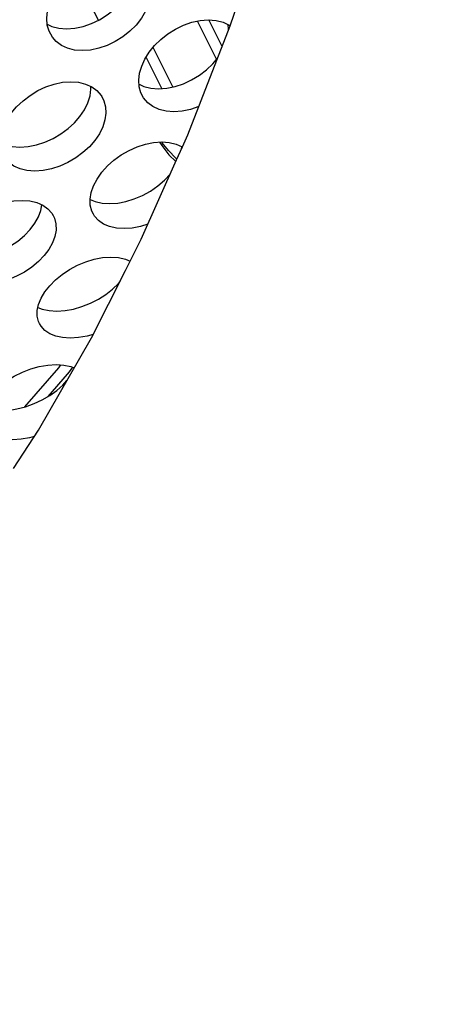
# Model space of a CAD drawing. Units: millimetres. Extents: x -971 to 93, y -1286 to 319.
# Drawn here: x -379 to -368, y -123 to -97 of the extents above; entities that cross this region are included whole.
import ezdxf

# ---------------------------------------------------------------- set-up
doc = ezdxf.new("R2010")
doc.units = ezdxf.units.MM
doc.header["$LTSCALE"] = 5
doc.header["$PDMODE"] = 3
doc.header["$PDSIZE"] = 0.3125
doc.layers.get('0').update_dxf_attribs({"linetype": 'CONTINUOUS'})
doc.layers.get('Defpoints').update_dxf_attribs({"linetype": 'CONTINUOUS'})
doc.layers.add('AM_5 ( Bemassung)', color=3, linetype='CONTINUOUS', lineweight=25)
doc.styles.get("Standard").update_dxf_attribs({"font": 'times.ttf'})
doc.dimstyles.new('BENUTZERDEFINIERTE NORM$0', dxfattribs={"dimtxt": 3.5, "dimasz": 2.5, "dimexe": 1, "dimexo": 0, "dimgap": 1.5, "dimtad": 1, "dimdsep": 46, "dimtxsty": 'Standard', "dimcen": 0, "dimclrd": 256, "dimclre": 256, "dimclrt": 6, "dimadec": 0, "dimazin": 2, "dimtp": 0.1, "dimtm": 0.1, "dimtfac": 0.71, "dimtmove": 0, "dimatfit": 3, "dimfxl": 1, "dimlwd": -1, "dimlwe": -1, "dimarcsym": 0})

# ---------------------------------------------------------------- blocks, each defined once
blk = doc.blocks.new('*D3')
at = {"layer": 'AM_5 ( Bemassung)', "transparency": 16777216}
for p, q in [((-382.252, 318.829), (-787.649, 318.829)), ((-747.649, -48.921), (-747.649, 218.829)), ((-342.413, -148.921), (-787.649, -148.921))]:
    blk.add_line(p, q, dxfattribs=at)
for points in [[(-764.316, 218.829), (-730.983, 218.829), (-747.649, 318.829)], [(-764.316, -48.921), (-730.983, -48.921), (-747.649, -148.921)]]:
    blk.add_solid(points, dxfattribs=at)
at = {"layer": 'Defpoints', "color": 0, "transparency": 16777216}
for p in [(-747.649, 318.829), (-382.252, 318.829), (-342.413, -148.921)]:
    blk.add_point(p, dxfattribs=at)
at = {"layer": 'AM_5 ( Bemassung)', "color": 6, "transparency": 16777216, "insert": (-879.062, 84.954), "char_height": 140, "attachment_point": 5, "rotation": 90}
blk.add_mtext('1.8\\P', dxfattribs=at)

msp = doc.modelspace()

# ---------------------------------------------------------------- linework, layer by layer
for p, q in [((-376.451, -97.429), (-377.089, -96.153)), ((-373.364, -98.448), (-373.864, -97.448)), ((-373.218, -98.117), (-373.567, -97.419)), ((-374.502, -99.171), (-375.019, -98.136)), ((-374.792, -99.214), (-375.202, -98.393)), ((-374.408, -101.08), (-374.256, -100.739)), ((-377.129, -106.505), (-377.217, -106.623))]:
    msp.add_line(p, q)
for points in [[(-373.005, -97.573), (-372.995, -97.546), (-372.052, -94.773)], [(-377.789, -97.534), (-377.668, -97.59), (-377.484, -97.636), (-377.281, -97.652), (-377.065, -97.636), (-376.847, -97.59), (-376.632, -97.516), (-376.421, -97.414), (-376.221, -97.289), (-376.039, -97.144), (-375.877, -96.982), (-375.738, -96.806), (-375.627, -96.621), (-375.545, -96.431)], [(-377.655, -97.872), (-377.742, -97.714), (-377.788, -97.552), (-377.802, -97.377), (-377.783, -97.191), (-377.732, -97.002)], [(-375.134, -97.002), (-375.216, -97.191), (-375.328, -97.377), (-375.466, -97.552), (-375.628, -97.714), (-375.81, -97.859), (-376.01, -97.985), (-376.221, -98.086), (-376.437, -98.161), (-376.654, -98.207), (-376.87, -98.222), (-377.074, -98.206), (-377.257, -98.16), (-377.418, -98.086), (-377.555, -97.985), (-377.655, -97.872)], [(-375.32, -98.63), (-375.235, -98.445), (-375.121, -98.263), (-374.981, -98.089), (-374.819, -97.928), (-374.637, -97.783), (-374.437, -97.657), (-374.226, -97.555), (-374.012, -97.48), (-373.795, -97.434), (-373.58, -97.418), (-373.375, -97.434), (-373.191, -97.48), (-373.03, -97.555), (-373.005, -97.573)], [(-374.256, -100.739), (-374.117, -100.425), (-373.005, -97.573)], [(-373.05, -97.687), (-373.047, -97.663), (-373.056, -97.543)], [(-375.272, -99.458), (-375.341, -99.324), (-375.385, -99.167), (-375.395, -98.996), (-375.373, -98.815), (-375.32, -98.63)], [(-375.389, -99.103), (-375.265, -99.16), (-375.082, -99.204), (-374.878, -99.22), (-374.662, -99.204), (-374.444, -99.159), (-374.228, -99.087), (-374.014, -98.988), (-373.812, -98.866), (-373.628, -98.725), (-373.463, -98.568), (-373.33, -98.407)], [(-378.935, -100.216), (-378.848, -100.036), (-378.731, -99.858), (-378.588, -99.689), (-378.422, -99.533), (-378.238, -99.392), (-378.036, -99.269), (-377.823, -99.17), (-377.607, -99.097), (-377.389, -99.051), (-377.173, -99.036), (-376.969, -99.051), (-376.787, -99.097), (-376.626, -99.17), (-376.49, -99.269), (-376.383, -99.392), (-376.365, -99.42)], [(-376.727, -99.589), (-376.67, -99.408), (-376.646, -99.231), (-376.65, -99.159)], [(-379.015, -100.63), (-378.89, -100.685), (-378.708, -100.729), (-378.505, -100.744), (-378.289, -100.729), (-378.07, -100.685), (-377.851, -100.615), (-377.637, -100.519), (-377.432, -100.401), (-377.245, -100.263), (-377.078, -100.11), (-376.933, -99.944), (-376.815, -99.768), (-376.727, -99.589)], [(-376.365, -99.42), (-376.309, -99.533), (-376.266, -99.689), (-376.256, -99.859), (-376.281, -100.036), (-376.337, -100.216)], [(-373.829, -99.687), (-374.044, -99.759), (-374.262, -99.804), (-374.477, -99.819), (-374.681, -99.804), (-374.864, -99.759), (-375.024, -99.687), (-375.16, -99.588), (-375.272, -99.458)], [(-376.337, -100.216), (-376.426, -100.396), (-376.544, -100.571), (-376.688, -100.738), (-376.856, -100.891), (-377.043, -101.028), (-377.247, -101.147), (-377.462, -101.243), (-377.68, -101.313), (-377.899, -101.357), (-378.115, -101.372), (-378.319, -101.356), (-378.5, -101.313), (-378.659, -101.243), (-378.793, -101.147), (-378.897, -101.028), (-378.915, -101.001)], [(-376.579, -101.757), (-376.487, -101.581), (-376.365, -101.405), (-376.216, -101.239), (-376.046, -101.086), (-375.857, -100.95), (-375.651, -100.831), (-375.437, -100.736), (-375.221, -100.667), (-375.007, -100.625), (-374.796, -100.61), (-374.597, -100.625), (-374.418, -100.667), (-374.259, -100.736), (-374.256, -100.739)], [(-374.85, -100.614), (-374.795, -100.708), (-374.606, -100.951), (-374.428, -101.126)], [(-374.399, -101.061), (-374.43, -101.035), (-374.622, -100.836), (-374.782, -100.63), (-374.793, -100.61)], [(-374.277, -100.787), (-374.272, -100.751), (-374.273, -100.73)], [(-375.74, -103.97), (-375.33, -103.157), (-374.408, -101.08)], [(-376.668, -102.112), (-376.535, -102.168), (-376.356, -102.208), (-376.157, -102.222), (-375.946, -102.209), (-375.73, -102.168), (-375.513, -102.102), (-375.296, -102.01), (-375.088, -101.895), (-374.897, -101.762), (-374.725, -101.613), (-374.574, -101.45), (-374.568, -101.441)], [(-376.583, -102.501), (-376.623, -102.417), (-376.662, -102.268), (-376.668, -102.105), (-376.64, -101.932), (-376.579, -101.757)], [(-380.25, -103.251), (-380.156, -103.081), (-380.033, -102.914), (-379.884, -102.755), (-379.713, -102.608), (-379.524, -102.475), (-379.318, -102.359), (-379.102, -102.266), (-378.883, -102.197), (-378.663, -102.154), (-378.447, -102.139), (-378.244, -102.154), (-378.063, -102.197), (-377.905, -102.266), (-377.772, -102.36), (-377.67, -102.475), (-377.633, -102.535)], [(-378.018, -102.569), (-377.955, -102.4), (-377.929, -102.255)], [(-375.155, -102.763), (-375.352, -102.823), (-375.568, -102.864), (-375.779, -102.877), (-375.978, -102.864), (-376.157, -102.823), (-376.314, -102.757), (-376.447, -102.665), (-376.551, -102.55), (-376.583, -102.501)], [(-380.338, -103.548), (-380.219, -103.598), (-380.039, -103.639), (-379.836, -103.653), (-379.619, -103.639), (-379.399, -103.599), (-379.178, -103.533), (-378.96, -103.443), (-378.752, -103.332), (-378.56, -103.203), (-378.387, -103.059), (-378.237, -102.903), (-378.113, -102.738), (-378.018, -102.569)], [(-377.633, -102.535), (-377.6, -102.608), (-377.562, -102.755), (-377.559, -102.914), (-377.589, -103.081), (-377.652, -103.251)], [(-377.652, -103.251), (-377.747, -103.42), (-377.871, -103.585), (-378.021, -103.741), (-378.194, -103.884), (-378.386, -104.013), (-378.594, -104.125), (-378.812, -104.215), (-379.033, -104.28), (-379.253, -104.321), (-379.47, -104.335), (-379.673, -104.321), (-379.853, -104.28), (-380.009, -104.214), (-380.14, -104.124), (-380.24, -104.013), (-380.276, -103.955)], [(-377.947, -104.696), (-377.85, -104.532), (-377.724, -104.371), (-377.573, -104.217), (-377.399, -104.074), (-377.208, -103.946), (-376.999, -103.834), (-376.782, -103.743), (-376.562, -103.677), (-376.342, -103.635), (-376.126, -103.621), (-375.922, -103.635), (-375.742, -103.677), (-375.618, -103.729)], [(-376.631, -105.735), (-375.74, -103.97)], [(-378.031, -104.938), (-377.922, -104.982), (-377.742, -105.021), (-377.539, -105.035), (-377.322, -105.021), (-377.101, -104.982), (-376.88, -104.919), (-376.66, -104.832), (-376.45, -104.724), (-376.256, -104.6), (-376.08, -104.462), (-375.927, -104.311), (-375.886, -104.259)], [(-377.993, -105.361), (-378.016, -105.308), (-378.049, -105.169), (-378.048, -105.018), (-378.014, -104.859), (-377.947, -104.696)], [(-376.584, -105.643), (-376.748, -105.689), (-376.968, -105.729), (-377.185, -105.742), (-377.388, -105.729), (-377.568, -105.689), (-377.723, -105.626), (-377.852, -105.539), (-377.95, -105.432), (-377.993, -105.361)], [(-378.674, -109.156), (-378.014, -108.146), (-376.631, -105.735)], [(-379.417, -107.432), (-379.314, -107.28), (-379.182, -107.131), (-379.026, -106.988), (-378.847, -106.856), (-378.651, -106.736), (-378.439, -106.633), (-378.218, -106.548), (-377.996, -106.486), (-377.775, -106.448), (-377.558, -106.435), (-377.355, -106.448), (-377.176, -106.486), (-377.083, -106.523)], [(-378.374, -107.541), (-377.488, -106.518), (-377.432, -106.443)], [(-379.48, -107.564), (-379.399, -107.594), (-379.22, -107.631), (-379.018, -107.643), (-378.801, -107.631), (-378.579, -107.594), (-378.355, -107.536), (-378.132, -107.456), (-377.918, -107.357), (-377.72, -107.242), (-377.54, -107.114), (-377.382, -106.975), (-377.273, -106.853)], [(-377.217, -106.623), (-377.265, -106.688), (-377.77, -107.271)], [(-378.126, -108.318), (-378.251, -108.35), (-378.473, -108.387), (-378.691, -108.399), (-378.893, -108.387), (-379.071, -108.35), (-379.224, -108.292), (-379.35, -108.212), (-379.445, -108.113), (-379.497, -108.023)]]:
    msp.add_lwpolyline(points)

# ---------------------------------------------------------------- dimensions: what is measured, and where the dimension line sits
at = {"layer": 'AM_5 ( Bemassung)'}
dim = msp.add_linear_dim(base=(-747.649, 318.829), p1=(-342.413, -148.921), p2=(-382.252, 318.829), angle=90, text='1.8\\P', dimstyle='BENUTZERDEFINIERTE NORM$0', override={"dimscale": 40, "dimdec": 0}, dxfattribs=at)
dim.commit()
dim.dimension.update_dxf_attribs({"geometry": '*D3', "text_midpoint": (-747.649, 84.954), "dimtype": 160})

doc.saveas('drawing.dxf')
